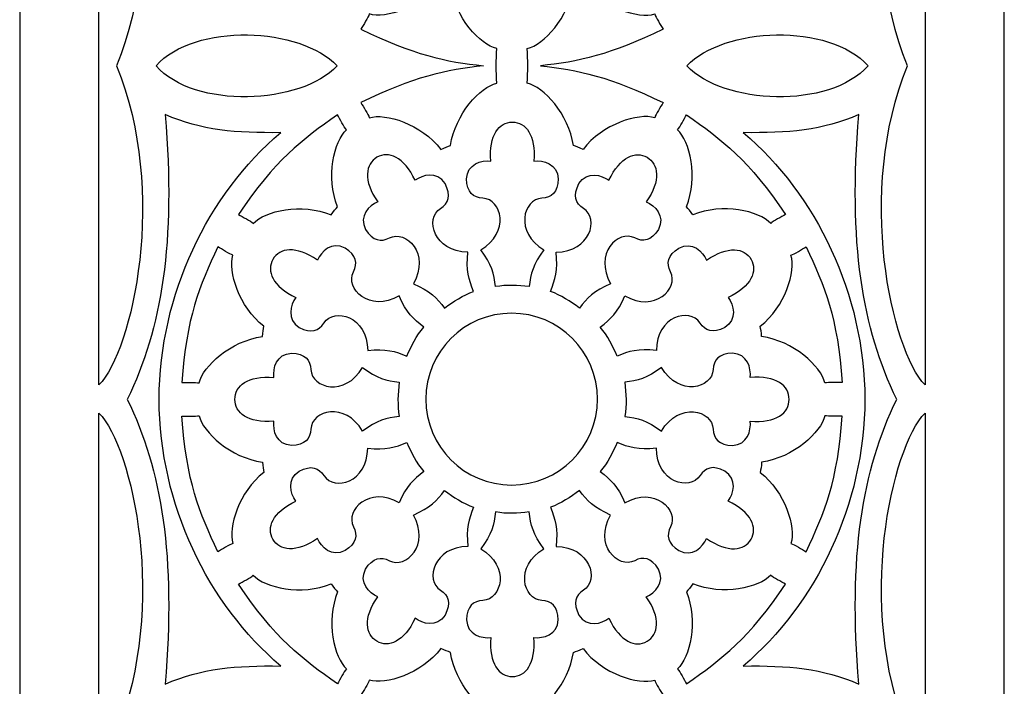
# Model space of a CAD drawing. Units: millimetres. Extents: x -11 to 34, y -115 to 132.
# Drawn here: x -11 to 34, y 71 to 100 of the extents above; entities that cross this region are included whole.
import ezdxf

# ---------------------------------------------------------------- set-up
doc = ezdxf.new("R2010")
doc.units = ezdxf.units.MM
doc.header["$MEASUREMENT"] = 0
doc.layers.add('layer 1', color=7, linetype='Continuous')

msp = doc.modelspace()

# ---------------------------------------------------------------- linework, layer by layer
at = {"layer": 'layer 1'}
msp.add_open_spline([(-10.7404, 132.1024), (-10.7404, 132.1024), (33.5246, 132.1024), (33.5246, 132.1024), (33.5246, 132.1024), (33.5246, 132.1024), (33.5246, -115.0462), (33.5246, -115.0462), (33.5246, -115.0462), (33.5246, -115.0462), (-10.7404, -115.0462), (-10.7404, -115.0462), (-10.7404, -115.0462), (-10.7404, -115.0462), (-10.7404, 132.1024), (-10.7404, 132.1024)], degree=3, knots=[0, 0, 0, 0, 0.2, 0.2, 0.2, 0.2, 0.4, 0.4, 0.4, 0.4, 0.6, 0.6, 0.6, 0.6, 1, 1, 1, 1], dxfattribs=at)
at = {"layer": 'layer 1', "color": 7}
for points, knots in [([(-7.1774, 84.0558), (-5.6671, 85.6026), (-4.0666, 92.71), (-6.3845, 98.387), (-6.3845, 98.387), (-4.0666, 104.0657), (-5.6671, 111.173), (-7.1774, 112.7195), (-7.1774, 112.7195), (-7.1774, 112.7195), (-7.1774, 84.0558), (-7.1774, 84.0558)], [0, 0, 0, 0, 0.25, 0.25, 0.25, 0.25, 0.5, 0.5, 0.5, 0.5, 1, 1, 1, 1]), ([(29.9628, 84.0558), (29.9628, 84.0558), (29.9628, 112.7195), (29.9628, 112.7195), (29.9628, 112.7195), (28.4525, 111.173), (26.8508, 104.0657), (29.1698, 98.387), (29.1698, 98.387), (26.8508, 92.71), (28.4525, 85.6026), (29.9628, 84.0558)], [0, 0, 0, 0, 0.25, 0.25, 0.25, 0.25, 0.5, 0.5, 0.5, 0.5, 1, 1, 1, 1]), ([(10.7067, 97.6056), (9.9719, 97.4443), (8.8344, 96.2193), (8.6307, 94.8106), (8.6307, 94.8106), (8.5011, 94.7655), (8.3819, 94.719), (8.1971, 94.6319), (8.1971, 94.6319), (7.3255, 95.7783), (5.699, 96.2834), (4.9742, 96.0547), (4.9742, 96.0547), (4.9742, 96.0547), (4.9742, 96.0547), (4.9742, 96.0547), (4.9742, 96.0547), (4.9307, 96.2193), (4.7094, 96.5437), (4.5977, 96.737), (4.5977, 96.737), (6.9096, 97.8749), (8.4589, 98.2242), (10.1116, 98.3929), (10.1116, 98.3929), (8.4326, 98.5618), (6.9342, 98.8891), (4.5977, 100.0385), (4.5977, 100.0385), (4.7094, 100.2318), (4.9307, 100.5563), (4.9742, 100.7209), (4.9742, 100.7209), (4.9742, 100.7209), (4.9742, 100.7209), (4.9742, 100.7209), (4.9742, 100.7209), (5.699, 100.4922), (7.3255, 100.9973), (8.1971, 102.1437), (8.1971, 102.1437), (8.3819, 102.0566), (8.5011, 102.01), (8.6307, 101.9645), (8.6307, 101.9645), (8.8344, 100.5563), (9.9719, 99.3312), (10.7067, 99.1684), (10.7067, 99.1684), (10.6748, 98.6418), (10.6733, 98.1282), (10.7067, 97.6056)], [0, 0, 0, 0, 0.0714286, 0.0714286, 0.0714286, 0.0714286, 0.1428571, 0.1428571, 0.1428571, 0.1428571, 0.2142857, 0.2142857, 0.2142857, 0.2142857, 0.2857143, 0.2857143, 0.2857143, 0.2857143, 0.3571429, 0.3571429, 0.3571429, 0.3571429, 0.4285714, 0.4285714, 0.4285714, 0.4285714, 0.5, 0.5, 0.5, 0.5, 0.5714286, 0.5714286, 0.5714286, 0.5714286, 0.6428571, 0.6428571, 0.6428571, 0.6428571, 0.7142857, 0.7142857, 0.7142857, 0.7142857, 0.7857143, 0.7857143, 0.7857143, 0.7857143, 0.8571429, 0.8571429, 0.8571429, 0.8571429, 1, 1, 1, 1]), ([(12.076, 97.6056), (12.8104, 97.4443), (13.9484, 96.2193), (14.1506, 94.8106), (14.1506, 94.8106), (14.2817, 94.7655), (14.4009, 94.719), (14.5842, 94.6319), (14.5842, 94.6319), (15.4557, 95.7783), (17.0837, 96.2834), (17.8082, 96.0547), (17.8082, 96.0547), (17.8082, 96.0547), (17.8082, 96.0547), (17.8082, 96.0547), (17.8082, 96.0547), (17.8518, 96.2193), (18.073, 96.5437), (18.1851, 96.737), (18.1851, 96.737), (15.8732, 97.8749), (14.3238, 98.2242), (12.6708, 98.3929), (12.6708, 98.3929), (14.3499, 98.5618), (15.8486, 98.8891), (18.1851, 100.0385), (18.1851, 100.0385), (18.073, 100.2318), (17.8518, 100.5563), (17.8082, 100.7209), (17.8082, 100.7209), (17.8082, 100.7209), (17.8082, 100.7209), (17.8082, 100.7209), (17.8082, 100.7209), (17.0837, 100.4922), (15.4557, 100.9973), (14.5842, 102.1437), (14.5842, 102.1437), (14.4009, 102.0566), (14.2817, 102.01), (14.1506, 101.9645), (14.1506, 101.9645), (13.9484, 100.5563), (12.8104, 99.3312), (12.076, 99.1684), (12.076, 99.1684), (12.1065, 98.6418), (12.1091, 98.1282), (12.076, 97.6056)], [0, 0, 0, 0, 0.0714286, 0.0714286, 0.0714286, 0.0714286, 0.1428571, 0.1428571, 0.1428571, 0.1428571, 0.2142857, 0.2142857, 0.2142857, 0.2142857, 0.2857143, 0.2857143, 0.2857143, 0.2857143, 0.3571429, 0.3571429, 0.3571429, 0.3571429, 0.4285714, 0.4285714, 0.4285714, 0.4285714, 0.5, 0.5, 0.5, 0.5, 0.5714286, 0.5714286, 0.5714286, 0.5714286, 0.6428571, 0.6428571, 0.6428571, 0.6428571, 0.7142857, 0.7142857, 0.7142857, 0.7142857, 0.7857143, 0.7857143, 0.7857143, 0.7857143, 0.8571429, 0.8571429, 0.8571429, 0.8571429, 1, 1, 1, 1]), ([(-4.6123, 98.387), (-2.8781, 96.4316), (1.8999, 96.6383), (3.5268, 98.387), (3.5268, 98.387), (1.8999, 100.1372), (-2.8781, 100.344), (-4.6123, 98.387)], [0, 0, 0, 0, 0.3333333, 0.3333333, 0.3333333, 0.3333333, 1, 1, 1, 1]), ([(19.259, 98.387), (20.8855, 96.6383), (25.6635, 96.4316), (27.3976, 98.387), (27.3976, 98.387), (25.6635, 100.344), (20.8855, 100.1372), (19.259, 98.387)], [0, 0, 0, 0, 0.3333333, 0.3333333, 0.3333333, 0.3333333, 1, 1, 1, 1]), ([(0.9966, 71.43), (-0.9938, 71.4546), (-2.5723, 71.3369), (-4.2018, 70.6195), (-4.2018, 70.6195), (-3.7147, 76.3491), (-4.3489, 80.2395), (-5.9088, 83.4084), (-5.9088, 83.4084), (-4.3489, 86.5788), (-3.7147, 90.4693), (-4.2018, 96.1973), (-4.2018, 96.1973), (-2.5723, 95.4815), (-0.9938, 95.3637), (0.9966, 95.3883), (0.9966, 95.3883), (-2.2844, 92.6094), (-4.4521, 88.1313), (-4.4712, 83.4084), (-4.4712, 83.4084), (-4.4521, 78.687), (-2.2844, 74.2075), (0.9966, 71.43)], [0, 0, 0, 0, 0.1428571, 0.1428571, 0.1428571, 0.1428571, 0.2857143, 0.2857143, 0.2857143, 0.2857143, 0.4285714, 0.4285714, 0.4285714, 0.4285714, 0.5714286, 0.5714286, 0.5714286, 0.5714286, 0.7142857, 0.7142857, 0.7142857, 0.7142857, 1, 1, 1, 1]), ([(-0.2388, 91.3102), (-0.3594, 91.4309), (-0.7129, 91.6011), (-0.9067, 91.7132), (-0.9067, 91.7132), (0.7084, 94.1257), (1.9584, 95.0739), (3.5455, 96.1888), (3.5455, 96.1888), (3.6576, 95.9951), (3.8278, 95.6402), (3.9485, 95.521), (3.9485, 95.521), (3.3943, 95.0129), (3.0203, 93.3822), (3.5499, 92.0626), (3.5499, 92.0626), (3.4582, 91.9576), (3.3782, 91.8574), (3.2631, 91.6902), (3.2631, 91.6902), (1.9364, 92.2473), (0.2733, 91.8719), (-0.2388, 91.3102)], [0, 0, 0, 0, 0.1428571, 0.1428571, 0.1428571, 0.1428571, 0.2857143, 0.2857143, 0.2857143, 0.2857143, 0.4285714, 0.4285714, 0.4285714, 0.4285714, 0.5714286, 0.5714286, 0.5714286, 0.5714286, 0.7142857, 0.7142857, 0.7142857, 0.7142857, 1, 1, 1, 1]), ([(23.0242, 91.3102), (23.1434, 91.4309), (23.4986, 91.6011), (23.692, 91.7132), (23.692, 91.7132), (22.077, 94.1257), (20.8274, 95.0739), (19.24, 96.1888), (19.24, 96.1888), (19.1278, 95.9951), (18.9562, 95.6402), (18.8355, 95.521), (18.8355, 95.521), (19.3911, 95.0129), (19.7636, 93.3822), (19.2354, 92.0626), (19.2354, 92.0626), (19.3256, 91.9576), (19.4057, 91.8574), (19.5223, 91.6902), (19.5223, 91.6902), (20.849, 92.2473), (22.5105, 91.8719), (23.0242, 91.3102)], [0, 0, 0, 0, 0.1428571, 0.1428571, 0.1428571, 0.1428571, 0.2857143, 0.2857143, 0.2857143, 0.2857143, 0.4285714, 0.4285714, 0.4285714, 0.4285714, 0.5714286, 0.5714286, 0.5714286, 0.5714286, 0.7142857, 0.7142857, 0.7142857, 0.7142857, 1, 1, 1, 1]), ([(21.7891, 95.3883), (23.778, 95.3637), (25.358, 95.4815), (26.9875, 96.1973), (26.9875, 96.1973), (26.5, 90.4693), (27.1328, 86.5788), (28.6941, 83.4084), (28.6941, 83.4084), (27.1328, 80.2395), (26.5, 76.3491), (26.9875, 70.6195), (26.9875, 70.6195), (25.358, 71.3369), (23.778, 71.4546), (21.7891, 71.43), (21.7891, 71.43), (25.0682, 74.2075), (27.2379, 78.687), (27.2565, 83.4084), (27.2565, 83.4084), (27.2379, 88.1313), (25.0682, 92.6094), (21.7891, 95.3883)], [0, 0, 0, 0, 0.1428571, 0.1428571, 0.1428571, 0.1428571, 0.2857143, 0.2857143, 0.2857143, 0.2857143, 0.4285714, 0.4285714, 0.4285714, 0.4285714, 0.5714286, 0.5714286, 0.5714286, 0.5714286, 0.7142857, 0.7142857, 0.7142857, 0.7142857, 1, 1, 1, 1]), ([(10.439, 94.1082), (10.0289, 94.1577), (9.3756, 93.9901), (9.3451, 93.3093), (9.3451, 93.3093), (9.3697, 92.6995), (9.6564, 92.4641), (10.0796, 92.4451), (10.0796, 92.4451), (10.9295, 92.4056), (11.3235, 90.9028), (9.9924, 90.1258), (9.9924, 90.1258), (10.4856, 89.4639), (10.5802, 89.0434), (10.6543, 88.4702), (10.6543, 88.4702), (11.1608, 88.5589), (11.6555, 88.5358), (12.1631, 88.4702), (12.1631, 88.4702), (12.2372, 89.0434), (12.3318, 89.4639), (12.825, 90.1258), (12.825, 90.1258), (11.4938, 90.9028), (11.8882, 92.4056), (12.7378, 92.4451), (12.7378, 92.4451), (13.1613, 92.4641), (13.4477, 92.6995), (13.4713, 93.3093), (13.4713, 93.3093), (13.4421, 93.9901), (12.7889, 94.1577), (12.3784, 94.1082), (12.3784, 94.1082), (12.473, 95.2807), (12.0059, 95.8599), (11.4081, 95.8613), (11.4081, 95.8613), (10.8115, 95.8599), (10.3444, 95.2807), (10.439, 94.1082)], [0, 0, 0, 0, 0.0833333, 0.0833333, 0.0833333, 0.0833333, 0.1666667, 0.1666667, 0.1666667, 0.1666667, 0.25, 0.25, 0.25, 0.25, 0.3333333, 0.3333333, 0.3333333, 0.3333333, 0.4166667, 0.4166667, 0.4166667, 0.4166667, 0.5, 0.5, 0.5, 0.5, 0.5833333, 0.5833333, 0.5833333, 0.5833333, 0.6666667, 0.6666667, 0.6666667, 0.6666667, 0.75, 0.75, 0.75, 0.75, 0.8333333, 0.8333333, 0.8333333, 0.8333333, 1, 1, 1, 1]), ([(7.0358, 93.2467), (7.3662, 93.494), (8.0165, 93.6762), (8.3819, 93.1014), (8.3819, 93.1014), (8.6654, 92.5613), (8.536, 92.2139), (8.1781, 91.9855), (8.1781, 91.9855), (7.4623, 91.527), (7.8723, 90.0286), (9.4132, 90.0212), (9.4132, 90.0212), (9.3171, 89.2021), (9.4453, 88.7901), (9.6679, 88.2564), (9.6679, 88.2564), (9.1864, 88.0802), (8.7688, 87.8124), (8.3614, 87.5026), (8.3614, 87.5026), (8.0109, 87.961), (7.7181, 88.278), (6.9617, 88.6039), (6.9617, 88.6039), (7.7256, 89.9425), (6.6312, 91.0469), (5.8778, 90.657), (5.8778, 90.657), (5.5009, 90.4622), (5.1343, 90.5217), (4.8085, 91.0383), (4.8085, 91.0383), (4.4941, 91.6436), (4.9772, 92.1147), (5.3556, 92.2764), (5.3556, 92.2764), (4.6877, 93.2452), (4.8025, 93.98), (5.3191, 94.2799), (5.3191, 94.2799), (5.8372, 94.5768), (6.5311, 94.3089), (7.0358, 93.2467)], [0, 0, 0, 0, 0.0833333, 0.0833333, 0.0833333, 0.0833333, 0.1666667, 0.1666667, 0.1666667, 0.1666667, 0.25, 0.25, 0.25, 0.25, 0.3333333, 0.3333333, 0.3333333, 0.3333333, 0.4166667, 0.4166667, 0.4166667, 0.4166667, 0.5, 0.5, 0.5, 0.5, 0.5833333, 0.5833333, 0.5833333, 0.5833333, 0.6666667, 0.6666667, 0.6666667, 0.6666667, 0.75, 0.75, 0.75, 0.75, 0.8333333, 0.8333333, 0.8333333, 0.8333333, 1, 1, 1, 1]), ([(15.7496, 93.2467), (15.4192, 93.494), (14.7688, 93.6762), (14.4039, 93.1014), (14.4039, 93.1014), (14.1186, 92.5613), (14.2497, 92.2139), (14.6076, 91.9855), (14.6076, 91.9855), (15.3217, 91.527), (14.9131, 90.0286), (13.3721, 90.0212), (13.3721, 90.0212), (13.4667, 89.2021), (13.3401, 88.7901), (13.1178, 88.2564), (13.1178, 88.2564), (13.599, 88.0802), (14.0169, 87.8124), (14.4224, 87.5026), (14.4224, 87.5026), (14.7749, 87.961), (15.0672, 88.278), (15.8237, 88.6039), (15.8237, 88.6039), (15.0598, 89.9425), (16.1541, 91.0469), (16.9076, 90.657), (16.9076, 90.657), (17.2845, 90.4622), (17.651, 90.5217), (17.9769, 91.0383), (17.9769, 91.0383), (18.2913, 91.6436), (17.8082, 92.1147), (17.4286, 92.2764), (17.4286, 92.2764), (18.098, 93.2452), (17.9813, 93.98), (17.4647, 94.2799), (17.4647, 94.2799), (16.9471, 94.5768), (16.2543, 94.3089), (15.7496, 93.2467)], [0, 0, 0, 0, 0.0833333, 0.0833333, 0.0833333, 0.0833333, 0.1666667, 0.1666667, 0.1666667, 0.1666667, 0.25, 0.25, 0.25, 0.25, 0.3333333, 0.3333333, 0.3333333, 0.3333333, 0.4166667, 0.4166667, 0.4166667, 0.4166667, 0.5, 0.5, 0.5, 0.5, 0.5833333, 0.5833333, 0.5833333, 0.5833333, 0.6666667, 0.6666667, 0.6666667, 0.6666667, 0.75, 0.75, 0.75, 0.75, 0.8333333, 0.8333333, 0.8333333, 0.8333333, 1, 1, 1, 1]), ([(2.6478, 89.6587), (2.8095, 90.0386), (3.2821, 90.5203), (3.8858, 90.2058), (3.8858, 90.2058), (4.4024, 89.88), (4.4621, 89.5134), (4.2673, 89.138), (4.2673, 89.138), (3.8773, 88.383), (4.9817, 87.2888), (6.3203, 88.0541), (6.3203, 88.0541), (6.6462, 87.2977), (6.9632, 87.0038), (7.4228, 86.653), (7.4228, 86.653), (7.0927, 86.2589), (6.8655, 85.8179), (6.6693, 85.3463), (6.6693, 85.3463), (6.1351, 85.5691), (5.7221, 85.6972), (4.9046, 85.6011), (4.9046, 85.6011), (4.8971, 87.142), (3.3972, 87.5521), (2.9387, 86.8362), (2.9387, 86.8362), (2.7104, 86.4798), (2.364, 86.349), (1.8228, 86.6325), (1.8228, 86.6325), (1.248, 86.9994), (1.4303, 87.6496), (1.679, 87.9785), (1.679, 87.9785), (0.6153, 88.4832), (0.3474, 89.1772), (0.6443, 89.6952), (0.6443, 89.6952), (0.9456, 90.2119), (1.679, 90.3265), (2.6478, 89.6587)], [0, 0, 0, 0, 0.0833333, 0.0833333, 0.0833333, 0.0833333, 0.1666667, 0.1666667, 0.1666667, 0.1666667, 0.25, 0.25, 0.25, 0.25, 0.3333333, 0.3333333, 0.3333333, 0.3333333, 0.4166667, 0.4166667, 0.4166667, 0.4166667, 0.5, 0.5, 0.5, 0.5, 0.5833333, 0.5833333, 0.5833333, 0.5833333, 0.6666667, 0.6666667, 0.6666667, 0.6666667, 0.75, 0.75, 0.75, 0.75, 0.8333333, 0.8333333, 0.8333333, 0.8333333, 1, 1, 1, 1]), ([(20.1376, 89.6587), (19.9763, 90.0386), (19.5033, 90.5203), (18.8995, 90.2058), (18.8995, 90.2058), (18.3829, 89.88), (18.3218, 89.5134), (18.5169, 89.138), (18.5169, 89.138), (18.9081, 88.383), (17.8026, 87.2888), (16.4654, 88.0541), (16.4654, 88.0541), (16.1396, 87.2977), (15.8222, 87.0038), (15.3626, 86.653), (15.3626, 86.653), (15.6915, 86.2589), (15.9198, 85.8179), (16.116, 85.3463), (16.116, 85.3463), (16.6502, 85.5691), (17.0617, 85.6972), (17.8811, 85.6011), (17.8811, 85.6011), (17.8882, 87.142), (19.387, 87.5521), (19.8451, 86.8362), (19.8451, 86.8362), (20.075, 86.4798), (20.4214, 86.349), (20.9626, 86.6325), (20.9626, 86.6325), (21.5373, 86.9994), (21.3556, 87.6496), (21.1067, 87.9785), (21.1067, 87.9785), (22.1701, 88.4832), (22.4379, 89.1772), (22.1396, 89.6952), (22.1396, 89.6952), (21.8398, 90.2119), (21.1052, 90.3265), (20.1376, 89.6587)], [0, 0, 0, 0, 0.0833333, 0.0833333, 0.0833333, 0.0833333, 0.1666667, 0.1666667, 0.1666667, 0.1666667, 0.25, 0.25, 0.25, 0.25, 0.3333333, 0.3333333, 0.3333333, 0.3333333, 0.4166667, 0.4166667, 0.4166667, 0.4166667, 0.5, 0.5, 0.5, 0.5, 0.5833333, 0.5833333, 0.5833333, 0.5833333, 0.6666667, 0.6666667, 0.6666667, 0.6666667, 0.75, 0.75, 0.75, 0.75, 0.8333333, 0.8333333, 0.8333333, 0.8333333, 1, 1, 1, 1]), ([(-2.6728, 84.1433), (-2.836, 84.1884), (-3.2286, 84.1593), (-3.4528, 84.1593), (-3.4528, 84.1593), (-3.2591, 87.056), (-2.6523, 88.5022), (-1.8333, 90.2614), (-1.8333, 90.2614), (-1.64, 90.1492), (-1.3153, 89.9281), (-1.151, 89.8844), (-1.151, 89.8844), (-1.3767, 89.167), (-0.8847, 87.5681), (0.2328, 86.6895), (0.2328, 86.6895), (0.2063, 86.5539), (0.1877, 86.4276), (0.1716, 86.2239), (0.1716, 86.2239), (-1.2571, 86.0418), (-2.5086, 84.8867), (-2.6728, 84.1433)], [0, 0, 0, 0, 0.1428571, 0.1428571, 0.1428571, 0.1428571, 0.2857143, 0.2857143, 0.2857143, 0.2857143, 0.4285714, 0.4285714, 0.4285714, 0.4285714, 0.5714286, 0.5714286, 0.5714286, 0.5714286, 0.7142857, 0.7142857, 0.7142857, 0.7142857, 1, 1, 1, 1]), ([(25.4567, 84.1433), (25.6213, 84.1884), (26.0143, 84.1593), (26.2381, 84.1593), (26.2381, 84.1593), (26.0448, 87.056), (25.4366, 88.5022), (24.6186, 90.2614), (24.6186, 90.2614), (24.4254, 90.1492), (24.0995, 89.9281), (23.9348, 89.8844), (23.9348, 89.8844), (24.162, 89.167), (23.6704, 87.5681), (22.553, 86.6895), (22.553, 86.6895), (22.579, 86.5539), (22.598, 86.4276), (22.6141, 86.2239), (22.6141, 86.2239), (24.0428, 86.0418), (25.2939, 84.8867), (25.4567, 84.1433)], [0, 0, 0, 0, 0.1428571, 0.1428571, 0.1428571, 0.1428571, 0.2857143, 0.2857143, 0.2857143, 0.2857143, 0.4285714, 0.4285714, 0.4285714, 0.4285714, 0.5714286, 0.5714286, 0.5714286, 0.5714286, 0.7142857, 0.7142857, 0.7142857, 0.7142857, 1, 1, 1, 1]), ([(15.2345, 83.4173), (15.2345, 81.2858), (13.5074, 79.5586), (11.3761, 79.5586), (11.3761, 79.5586), (9.2459, 79.5586), (7.5174, 81.2858), (7.5174, 83.4173), (7.5174, 83.4173), (7.5174, 85.5486), (9.2459, 87.2757), (11.3761, 87.2757), (11.3761, 87.2757), (13.5074, 87.2757), (15.2345, 85.5486), (15.2345, 83.4173)], [0, 0, 0, 0, 0.2, 0.2, 0.2, 0.2, 0.4, 0.4, 0.4, 0.4, 0.6, 0.6, 0.6, 0.6, 1, 1, 1, 1]), ([(6.3228, 84.1738), (5.7497, 84.2494), (5.3291, 84.344), (4.6688, 84.8372), (4.6688, 84.8372), (3.8919, 83.506), (2.3889, 83.9001), (2.3494, 84.7485), (2.3494, 84.7485), (2.3294, 85.1731), (2.0951, 85.4599), (1.4839, 85.483), (1.4839, 85.483), (0.8045, 85.454), (0.6358, 84.7996), (0.6853, 84.3906), (0.6853, 84.3906), (-0.4876, 84.4852), (-1.0653, 84.0181), (-1.0668, 83.4084), (-1.0668, 83.4084), (-1.0653, 82.8002), (-0.4876, 82.3331), (0.6853, 82.4277), (0.6853, 82.4277), (0.6358, 82.0177), (0.8045, 81.3643), (1.4839, 81.3338), (1.4839, 81.3338), (2.0951, 81.3584), (2.3294, 81.6452), (2.3494, 82.0687), (2.3494, 82.0687), (2.3889, 82.9183), (3.8919, 83.3123), (4.6688, 81.9811), (4.6688, 81.9811), (5.3291, 82.4728), (5.7497, 82.5689), (6.3228, 82.643), (6.3228, 82.643), (6.2357, 83.1581), (6.2577, 83.6572), (6.3228, 84.1738)], [0, 0, 0, 0, 0.0833333, 0.0833333, 0.0833333, 0.0833333, 0.1666667, 0.1666667, 0.1666667, 0.1666667, 0.25, 0.25, 0.25, 0.25, 0.3333333, 0.3333333, 0.3333333, 0.3333333, 0.4166667, 0.4166667, 0.4166667, 0.4166667, 0.5, 0.5, 0.5, 0.5, 0.5833333, 0.5833333, 0.5833333, 0.5833333, 0.6666667, 0.6666667, 0.6666667, 0.6666667, 0.75, 0.75, 0.75, 0.75, 0.8333333, 0.8333333, 0.8333333, 0.8333333, 1, 1, 1, 1]), ([(16.461, 84.1738), (17.0342, 84.2494), (17.4562, 84.344), (18.1166, 84.8372), (18.1166, 84.8372), (18.8935, 83.506), (20.3965, 83.9001), (20.4359, 84.7485), (20.4359, 84.7485), (20.4549, 85.1731), (20.6906, 85.4599), (21.3, 85.483), (21.3, 85.483), (21.9809, 85.454), (22.15, 84.7996), (22.099, 84.3906), (22.099, 84.3906), (23.2714, 84.4852), (23.8506, 84.0181), (23.8521, 83.4084), (23.8521, 83.4084), (23.8506, 82.8002), (23.2714, 82.3331), (22.099, 82.4277), (22.099, 82.4277), (22.15, 82.0177), (21.9809, 81.3643), (21.3, 81.3338), (21.3, 81.3338), (20.6906, 81.3584), (20.4549, 81.6452), (20.4359, 82.0687), (20.4359, 82.0687), (20.3965, 82.9183), (18.8935, 83.3123), (18.1166, 81.9811), (18.1166, 81.9811), (17.4562, 82.4728), (17.0342, 82.5689), (16.461, 82.643), (16.461, 82.643), (16.5497, 83.1581), (16.528, 83.6572), (16.461, 84.1738)], [0, 0, 0, 0, 0.0833333, 0.0833333, 0.0833333, 0.0833333, 0.1666667, 0.1666667, 0.1666667, 0.1666667, 0.25, 0.25, 0.25, 0.25, 0.3333333, 0.3333333, 0.3333333, 0.3333333, 0.4166667, 0.4166667, 0.4166667, 0.4166667, 0.5, 0.5, 0.5, 0.5, 0.5833333, 0.5833333, 0.5833333, 0.5833333, 0.6666667, 0.6666667, 0.6666667, 0.6666667, 0.75, 0.75, 0.75, 0.75, 0.8333333, 0.8333333, 0.8333333, 0.8333333, 1, 1, 1, 1]), ([(-7.1774, 54.1309), (-5.6671, 55.6774), (-4.0666, 62.7847), (-6.3845, 68.4633), (-6.3845, 68.4633), (-4.0666, 74.1419), (-5.6671, 81.2478), (-7.1774, 82.7946), (-7.1774, 82.7946), (-7.1774, 82.7946), (-7.1774, 54.1309), (-7.1774, 54.1309)], [0, 0, 0, 0, 0.25, 0.25, 0.25, 0.25, 0.5, 0.5, 0.5, 0.5, 1, 1, 1, 1]), ([(29.9628, 54.1309), (29.9628, 54.1309), (29.9628, 82.7946), (29.9628, 82.7946), (29.9628, 82.7946), (28.4525, 81.2478), (26.8508, 74.1419), (29.1698, 68.4633), (29.1698, 68.4633), (26.8508, 62.7847), (28.4525, 55.6774), (29.9628, 54.1309)], [0, 0, 0, 0, 0.25, 0.25, 0.25, 0.25, 0.5, 0.5, 0.5, 0.5, 1, 1, 1, 1]), ([(-2.6728, 82.674), (-2.836, 82.6299), (-3.2286, 82.6591), (-3.4528, 82.6591), (-3.4528, 82.6591), (-3.2591, 79.7609), (-2.6523, 78.3161), (-1.8333, 76.5574), (-1.8333, 76.5574), (-1.64, 76.6691), (-1.3153, 76.8903), (-1.151, 76.9339), (-1.151, 76.9339), (-1.3767, 77.6513), (-0.8847, 79.2487), (0.2328, 80.1288), (0.2328, 80.1288), (0.2063, 80.2644), (0.1877, 80.3911), (0.1716, 80.5934), (0.1716, 80.5934), (-1.2571, 80.7751), (-2.5086, 81.9316), (-2.6728, 82.674)], [0, 0, 0, 0, 0.1428571, 0.1428571, 0.1428571, 0.1428571, 0.2857143, 0.2857143, 0.2857143, 0.2857143, 0.4285714, 0.4285714, 0.4285714, 0.4285714, 0.5714286, 0.5714286, 0.5714286, 0.5714286, 0.7142857, 0.7142857, 0.7142857, 0.7142857, 1, 1, 1, 1]), ([(25.4567, 82.674), (25.6213, 82.6299), (26.0143, 82.6591), (26.2381, 82.6591), (26.2381, 82.6591), (26.0448, 79.7609), (25.4366, 78.3161), (24.6186, 76.5574), (24.6186, 76.5574), (24.4254, 76.6691), (24.0995, 76.8903), (23.9348, 76.9339), (23.9348, 76.9339), (24.162, 77.6513), (23.6704, 79.2487), (22.553, 80.1288), (22.553, 80.1288), (22.579, 80.2644), (22.598, 80.3911), (22.6141, 80.5934), (22.6141, 80.5934), (24.0428, 80.7751), (25.2939, 81.9316), (25.4567, 82.674)], [0, 0, 0, 0, 0.1428571, 0.1428571, 0.1428571, 0.1428571, 0.2857143, 0.2857143, 0.2857143, 0.2857143, 0.4285714, 0.4285714, 0.4285714, 0.4285714, 0.5714286, 0.5714286, 0.5714286, 0.5714286, 0.7142857, 0.7142857, 0.7142857, 0.7142857, 1, 1, 1, 1]), ([(2.6478, 77.1596), (2.8095, 76.7797), (3.2821, 76.2981), (3.8858, 76.6125), (3.8858, 76.6125), (4.4024, 76.9383), (4.4621, 77.3037), (4.2673, 77.6803), (4.2673, 77.6803), (3.8773, 78.4356), (4.9817, 79.5281), (6.3203, 78.7642), (6.3203, 78.7642), (6.6462, 79.521), (6.9632, 79.8148), (7.4228, 80.1654), (7.4228, 80.1654), (7.0927, 80.5598), (6.8655, 80.9989), (6.6693, 81.472), (6.6693, 81.472), (6.1351, 81.2493), (5.7221, 81.1215), (4.9046, 81.2173), (4.9046, 81.2173), (4.8971, 79.6767), (3.3972, 79.2662), (2.9387, 79.9821), (2.9387, 79.9821), (2.7104, 80.3386), (2.364, 80.4696), (1.8228, 80.1858), (1.8228, 80.1858), (1.248, 79.819), (1.4303, 79.1687), (1.679, 78.8401), (1.679, 78.8401), (0.6153, 78.3351), (0.3474, 77.6412), (0.6443, 77.1231), (0.6443, 77.1231), (0.9456, 76.6065), (1.679, 76.4918), (2.6478, 77.1596)], [0, 0, 0, 0, 0.0833333, 0.0833333, 0.0833333, 0.0833333, 0.1666667, 0.1666667, 0.1666667, 0.1666667, 0.25, 0.25, 0.25, 0.25, 0.3333333, 0.3333333, 0.3333333, 0.3333333, 0.4166667, 0.4166667, 0.4166667, 0.4166667, 0.5, 0.5, 0.5, 0.5, 0.5833333, 0.5833333, 0.5833333, 0.5833333, 0.6666667, 0.6666667, 0.6666667, 0.6666667, 0.75, 0.75, 0.75, 0.75, 0.8333333, 0.8333333, 0.8333333, 0.8333333, 1, 1, 1, 1]), ([(20.1376, 77.1596), (19.9763, 76.7797), (19.5033, 76.2981), (18.8995, 76.6125), (18.8995, 76.6125), (18.3829, 76.9383), (18.3218, 77.3037), (18.5169, 77.6803), (18.5169, 77.6803), (18.9081, 78.4356), (17.8026, 79.5281), (16.4654, 78.7642), (16.4654, 78.7642), (16.1396, 79.521), (15.8222, 79.8148), (15.3626, 80.1654), (15.3626, 80.1654), (15.6915, 80.5598), (15.9198, 80.9989), (16.116, 81.472), (16.116, 81.472), (16.6502, 81.2493), (17.0617, 81.1215), (17.8811, 81.2173), (17.8811, 81.2173), (17.8882, 79.6767), (19.387, 79.2662), (19.8451, 79.9821), (19.8451, 79.9821), (20.075, 80.3386), (20.4214, 80.4696), (20.9626, 80.1858), (20.9626, 80.1858), (21.5373, 79.819), (21.3556, 79.1687), (21.1067, 78.8401), (21.1067, 78.8401), (22.1701, 78.3351), (22.4379, 77.6412), (22.1396, 77.1231), (22.1396, 77.1231), (21.8398, 76.6065), (21.1052, 76.4918), (20.1376, 77.1596)], [0, 0, 0, 0, 0.0833333, 0.0833333, 0.0833333, 0.0833333, 0.1666667, 0.1666667, 0.1666667, 0.1666667, 0.25, 0.25, 0.25, 0.25, 0.3333333, 0.3333333, 0.3333333, 0.3333333, 0.4166667, 0.4166667, 0.4166667, 0.4166667, 0.5, 0.5, 0.5, 0.5, 0.5833333, 0.5833333, 0.5833333, 0.5833333, 0.6666667, 0.6666667, 0.6666667, 0.6666667, 0.75, 0.75, 0.75, 0.75, 0.8333333, 0.8333333, 0.8333333, 0.8333333, 1, 1, 1, 1]), ([(7.0358, 73.5717), (7.3662, 73.3243), (8.0165, 73.1426), (8.3819, 73.7173), (8.3819, 73.7173), (8.6654, 74.257), (8.536, 74.6045), (8.1781, 74.8331), (8.1781, 74.8331), (7.4623, 75.2914), (7.8723, 76.7901), (9.4132, 76.7971), (9.4132, 76.7971), (9.3171, 77.6162), (9.4453, 78.0282), (9.6679, 78.5619), (9.6679, 78.5619), (9.1864, 78.7381), (8.7688, 79.0059), (8.3614, 79.3158), (8.3614, 79.3158), (8.0109, 78.8562), (7.7181, 78.5403), (6.9617, 78.2129), (6.9617, 78.2129), (7.7256, 76.8758), (6.6312, 75.7714), (5.8778, 76.1613), (5.8778, 76.1613), (5.5009, 76.3566), (5.1343, 76.2954), (4.8085, 75.7804), (4.8085, 75.7804), (4.4941, 75.1751), (4.9772, 74.7036), (5.3556, 74.5408), (5.3556, 74.5408), (4.6877, 73.5731), (4.8025, 72.8383), (5.3191, 72.5388), (5.3191, 72.5388), (5.8372, 72.242), (6.5311, 72.5083), (7.0358, 73.5717)], [0, 0, 0, 0, 0.0833333, 0.0833333, 0.0833333, 0.0833333, 0.1666667, 0.1666667, 0.1666667, 0.1666667, 0.25, 0.25, 0.25, 0.25, 0.3333333, 0.3333333, 0.3333333, 0.3333333, 0.4166667, 0.4166667, 0.4166667, 0.4166667, 0.5, 0.5, 0.5, 0.5, 0.5833333, 0.5833333, 0.5833333, 0.5833333, 0.6666667, 0.6666667, 0.6666667, 0.6666667, 0.75, 0.75, 0.75, 0.75, 0.8333333, 0.8333333, 0.8333333, 0.8333333, 1, 1, 1, 1]), ([(15.7496, 73.5717), (15.4192, 73.3243), (14.7688, 73.1426), (14.4039, 73.7173), (14.4039, 73.7173), (14.1186, 74.257), (14.2497, 74.6045), (14.6076, 74.8331), (14.6076, 74.8331), (15.3217, 75.2914), (14.9131, 76.7901), (13.3721, 76.7971), (13.3721, 76.7971), (13.4667, 77.6162), (13.3401, 78.0282), (13.1178, 78.5619), (13.1178, 78.5619), (13.599, 78.7381), (14.0169, 79.0059), (14.4224, 79.3158), (14.4224, 79.3158), (14.7749, 78.8562), (15.0672, 78.5403), (15.8237, 78.2129), (15.8237, 78.2129), (15.0598, 76.8758), (16.1541, 75.7714), (16.9076, 76.1613), (16.9076, 76.1613), (17.2845, 76.3566), (17.651, 76.2954), (17.9769, 75.7804), (17.9769, 75.7804), (18.2913, 75.1751), (17.8082, 74.7036), (17.4286, 74.5408), (17.4286, 74.5408), (18.098, 73.5731), (17.9813, 72.8383), (17.4647, 72.5388), (17.4647, 72.5388), (16.9471, 72.242), (16.2543, 72.5083), (15.7496, 73.5717)], [0, 0, 0, 0, 0.0833333, 0.0833333, 0.0833333, 0.0833333, 0.1666667, 0.1666667, 0.1666667, 0.1666667, 0.25, 0.25, 0.25, 0.25, 0.3333333, 0.3333333, 0.3333333, 0.3333333, 0.4166667, 0.4166667, 0.4166667, 0.4166667, 0.5, 0.5, 0.5, 0.5, 0.5833333, 0.5833333, 0.5833333, 0.5833333, 0.6666667, 0.6666667, 0.6666667, 0.6666667, 0.75, 0.75, 0.75, 0.75, 0.8333333, 0.8333333, 0.8333333, 0.8333333, 1, 1, 1, 1]), ([(10.439, 72.7106), (10.0289, 72.6609), (9.3756, 72.8282), (9.3451, 73.5091), (9.3451, 73.5091), (9.3697, 74.1188), (9.6564, 74.3545), (10.0796, 74.3732), (10.0796, 74.3732), (10.9295, 74.4127), (11.3235, 75.9155), (9.9924, 76.6925), (9.9924, 76.6925), (10.4856, 77.3529), (10.5802, 77.7749), (10.6543, 78.3481), (10.6543, 78.3481), (11.1608, 78.2594), (11.6555, 78.2826), (12.1631, 78.3481), (12.1631, 78.3481), (12.2372, 77.7749), (12.3318, 77.3529), (12.825, 76.6925), (12.825, 76.6925), (11.4938, 75.9155), (11.8882, 74.4127), (12.7378, 74.3732), (12.7378, 74.3732), (13.1613, 74.3545), (13.4477, 74.1188), (13.4713, 73.5091), (13.4713, 73.5091), (13.4421, 72.8282), (12.7889, 72.6609), (12.3784, 72.7106), (12.3784, 72.7106), (12.473, 71.5377), (12.0059, 70.9585), (11.4081, 70.957), (11.4081, 70.957), (10.8115, 70.9585), (10.3444, 71.5377), (10.439, 72.7106)], [0, 0, 0, 0, 0.0833333, 0.0833333, 0.0833333, 0.0833333, 0.1666667, 0.1666667, 0.1666667, 0.1666667, 0.25, 0.25, 0.25, 0.25, 0.3333333, 0.3333333, 0.3333333, 0.3333333, 0.4166667, 0.4166667, 0.4166667, 0.4166667, 0.5, 0.5, 0.5, 0.5, 0.5833333, 0.5833333, 0.5833333, 0.5833333, 0.6666667, 0.6666667, 0.6666667, 0.6666667, 0.75, 0.75, 0.75, 0.75, 0.8333333, 0.8333333, 0.8333333, 0.8333333, 1, 1, 1, 1]), ([(-0.2388, 75.5081), (-0.3594, 75.3874), (-0.7129, 75.2157), (-0.9067, 75.1051), (-0.9067, 75.1051), (0.7084, 72.6916), (1.9584, 71.7428), (3.5455, 70.6299), (3.5455, 70.6299), (3.6576, 70.8232), (3.8278, 71.1782), (3.9485, 71.2978), (3.9485, 71.2978), (3.3943, 71.8054), (3.0203, 73.4349), (3.5499, 74.7561), (3.5499, 74.7561), (3.4582, 74.8607), (3.3782, 74.9598), (3.2631, 75.1286), (3.2631, 75.1286), (1.9364, 74.5713), (0.2733, 74.9464), (-0.2388, 75.5081)], [0, 0, 0, 0, 0.1428571, 0.1428571, 0.1428571, 0.1428571, 0.2857143, 0.2857143, 0.2857143, 0.2857143, 0.4285714, 0.4285714, 0.4285714, 0.4285714, 0.5714286, 0.5714286, 0.5714286, 0.5714286, 0.7142857, 0.7142857, 0.7142857, 0.7142857, 1, 1, 1, 1]), ([(23.0242, 75.5081), (23.1434, 75.3874), (23.4986, 75.2157), (23.692, 75.1051), (23.692, 75.1051), (22.077, 72.6916), (20.8274, 71.7428), (19.24, 70.6299), (19.24, 70.6299), (19.1278, 70.8232), (18.9562, 71.1782), (18.8355, 71.2978), (18.8355, 71.2978), (19.3911, 71.8054), (19.7636, 73.4349), (19.2354, 74.7561), (19.2354, 74.7561), (19.3256, 74.8607), (19.4057, 74.9598), (19.5223, 75.1286), (19.5223, 75.1286), (20.849, 74.5713), (22.5105, 74.9464), (23.0242, 75.5081)], [0, 0, 0, 0, 0.1428571, 0.1428571, 0.1428571, 0.1428571, 0.2857143, 0.2857143, 0.2857143, 0.2857143, 0.4285714, 0.4285714, 0.4285714, 0.4285714, 0.5714286, 0.5714286, 0.5714286, 0.5714286, 0.7142857, 0.7142857, 0.7142857, 0.7142857, 1, 1, 1, 1]), ([(10.7067, 67.6823), (9.9719, 67.5191), (8.8344, 66.2941), (8.6307, 64.8873), (8.6307, 64.8873), (8.5011, 64.8422), (8.3819, 64.7956), (8.1971, 64.7066), (8.1971, 64.7066), (7.3255, 65.8531), (5.699, 66.3581), (4.9742, 66.1298), (4.9742, 66.1298), (4.9742, 66.1298), (4.9742, 66.1298), (4.9742, 66.1298), (4.9742, 66.1298), (4.9307, 66.2941), (4.7094, 66.6185), (4.5977, 66.8133), (4.5977, 66.8133), (6.9096, 67.9497), (8.4589, 68.3006), (10.1116, 68.4678), (10.1116, 68.4678), (8.4326, 68.6365), (6.9342, 68.9639), (4.5977, 70.1133), (4.5977, 70.1133), (4.7094, 70.3066), (4.9307, 70.631), (4.9742, 70.7971), (4.9742, 70.7971), (4.9742, 70.7971), (4.9742, 70.7971), (4.9742, 70.7971), (4.9742, 70.7971), (5.699, 70.5674), (7.3255, 71.0721), (8.1971, 72.2184), (8.1971, 72.2184), (8.3819, 72.1313), (8.5011, 72.0848), (8.6307, 72.0397), (8.6307, 72.0397), (8.8344, 70.631), (9.9719, 69.406), (10.7067, 69.2448), (10.7067, 69.2448), (10.6748, 68.718), (10.6733, 68.2029), (10.7067, 67.6823)], [0, 0, 0, 0, 0.0714286, 0.0714286, 0.0714286, 0.0714286, 0.1428571, 0.1428571, 0.1428571, 0.1428571, 0.2142857, 0.2142857, 0.2142857, 0.2142857, 0.2857143, 0.2857143, 0.2857143, 0.2857143, 0.3571429, 0.3571429, 0.3571429, 0.3571429, 0.4285714, 0.4285714, 0.4285714, 0.4285714, 0.5, 0.5, 0.5, 0.5, 0.5714286, 0.5714286, 0.5714286, 0.5714286, 0.6428571, 0.6428571, 0.6428571, 0.6428571, 0.7142857, 0.7142857, 0.7142857, 0.7142857, 0.7857143, 0.7857143, 0.7857143, 0.7857143, 0.8571429, 0.8571429, 0.8571429, 0.8571429, 1, 1, 1, 1]), ([(12.076, 67.6823), (12.8104, 67.5191), (13.9484, 66.2941), (14.1506, 64.8873), (14.1506, 64.8873), (14.2817, 64.8422), (14.4009, 64.7956), (14.5842, 64.7066), (14.5842, 64.7066), (15.4557, 65.8531), (17.0837, 66.3581), (17.8082, 66.1298), (17.8082, 66.1298), (17.8082, 66.1298), (17.8082, 66.1298), (17.8082, 66.1298), (17.8082, 66.1298), (17.8518, 66.2941), (18.073, 66.6185), (18.1851, 66.8133), (18.1851, 66.8133), (15.8732, 67.9497), (14.3238, 68.3006), (12.6708, 68.4678), (12.6708, 68.4678), (14.3499, 68.6365), (15.8486, 68.9639), (18.1851, 70.1133), (18.1851, 70.1133), (18.073, 70.3066), (17.8518, 70.631), (17.8082, 70.7971), (17.8082, 70.7971), (17.8082, 70.7971), (17.8082, 70.7971), (17.8082, 70.7971), (17.8082, 70.7971), (17.0837, 70.5674), (15.4557, 71.0721), (14.5842, 72.2184), (14.5842, 72.2184), (14.4009, 72.1313), (14.2817, 72.0848), (14.1506, 72.0397), (14.1506, 72.0397), (13.9484, 70.631), (12.8104, 69.406), (12.076, 69.2448), (12.076, 69.2448), (12.1065, 68.718), (12.1091, 68.2029), (12.076, 67.6823)], [0, 0, 0, 0, 0.0714286, 0.0714286, 0.0714286, 0.0714286, 0.1428571, 0.1428571, 0.1428571, 0.1428571, 0.2142857, 0.2142857, 0.2142857, 0.2142857, 0.2857143, 0.2857143, 0.2857143, 0.2857143, 0.3571429, 0.3571429, 0.3571429, 0.3571429, 0.4285714, 0.4285714, 0.4285714, 0.4285714, 0.5, 0.5, 0.5, 0.5, 0.5714286, 0.5714286, 0.5714286, 0.5714286, 0.6428571, 0.6428571, 0.6428571, 0.6428571, 0.7142857, 0.7142857, 0.7142857, 0.7142857, 0.7857143, 0.7857143, 0.7857143, 0.7857143, 0.8571429, 0.8571429, 0.8571429, 0.8571429, 1, 1, 1, 1])]:
    msp.add_open_spline(points, degree=3, knots=knots, dxfattribs=at)

doc.saveas('drawing.dxf')
